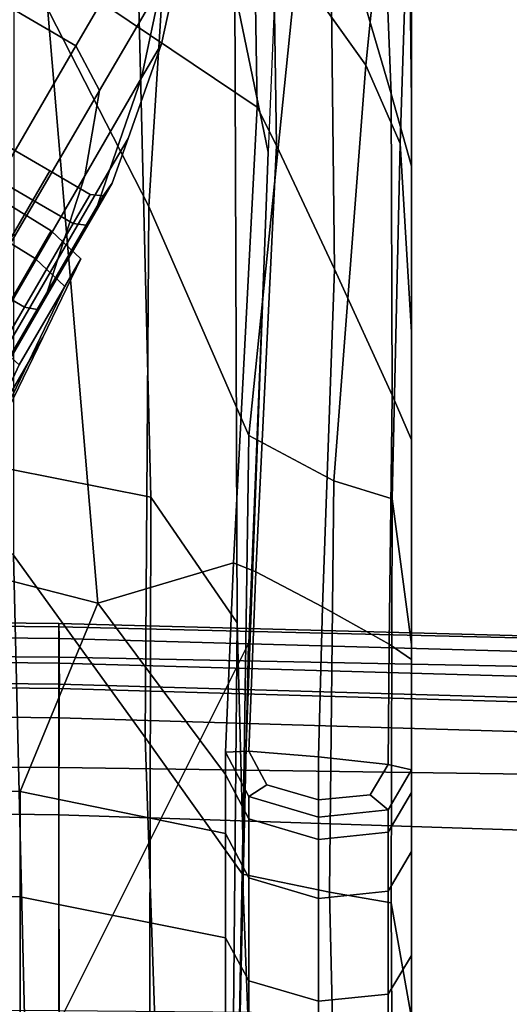
# Model space of a CAD drawing. Extents: x -0.359 to 0.369, y -0.38 to 0.352.
# Drawn here: x 0.015 to 0.027, y 0.298 to 0.322 of the extents above; entities that cross this region are included whole.
import ezdxf

# ---------------------------------------------------------------- set-up
doc = ezdxf.new("R2010")
doc.units = 0

msp = doc.modelspace()

# ---------------------------------------------------------------- linework, layer by layer
for points in [[(0.019091, 0.329696, -0.068244), (0.015127, 0.336055, -0.068244), (0.014989, 0.32424, -0.059622), (0.018339, 0.317683, -0.059719)], [(-0.000146, 0.334626, -0.101464), (0.015732, 0.323718, -0.101603), (0.017072, 0.307831, -0.099906), (-0.000146, 0.312242, -0.09889)], [(0.021024, 0.320152, -0.10202), (0.015732, 0.323718, -0.101603), (0.021809, 0.333716, -0.096317), (0.020823, 0.332392, -0.10202)], [(0.023721, 0.321191, -0.069997), (0.024571, 0.32967, -0.079807), (0.023262, 0.333353, -0.078786), (0.021996, 0.323606, -0.068682)], [(0.021752, 0.332779, -0.102576), (0.024079, 0.327364, -0.102437), (0.024351, 0.320478, -0.102437), (0.022839, 0.325644, -0.102576)], [(0.021024, 0.320152, -0.10202), (0.020823, 0.332392, -0.10202), (0.021327, 0.330757, -0.102437), (0.021503, 0.319196, -0.102437)], [(0.01973, 0.331333, -0.072599), (0.021597, 0.326198, -0.073447), (0.021294, 0.319035, -0.068299), (0.02047, 0.323042, -0.065752)], [(0.022939, 0.316122, -0.102576), (0.021503, 0.319196, -0.102437), (0.021327, 0.330757, -0.102437), (0.022839, 0.325644, -0.102576)], [(0.019091, 0.329696, -0.068244), (0.018339, 0.317683, -0.059719), (0.020818, 0.311995, -0.060369), (0.021996, 0.323606, -0.068682)], [(0.023721, 0.321191, -0.069997), (0.024571, 0.319243, -0.071525), (0.024784, 0.325936, -0.080881), (0.024571, 0.32967, -0.079807)], [(0.024854, 0.323468, -0.091169), (0.024854, 0.329587, -0.090977), (0.024784, 0.325936, -0.080881), (0.024854, 0.320281, -0.08138)], [(0.024854, 0.325491, -0.10202), (0.024854, 0.318687, -0.10202), (0.024351, 0.320478, -0.102437), (0.024079, 0.327364, -0.102437)], [(0.012547, 0.311623, -0.060094), (0.01225, 0.325346, -0.064275), (0.018002, 0.326069, -0.064644), (0.018387, 0.310461, -0.060512)], [(0.020525, 0.30734, -0.061765), (0.018387, 0.310461, -0.060512), (0.018002, 0.326069, -0.064644), (0.02047, 0.323042, -0.065752)], [(0.024854, 0.314558, -0.072599), (0.024854, 0.320281, -0.08138), (0.024784, 0.325936, -0.080881), (0.024571, 0.319243, -0.071525)], [(0.022939, 0.316122, -0.102576), (0.022839, 0.325644, -0.102576), (0.024351, 0.320478, -0.102437), (0.024376, 0.312996, -0.102437)], [(0.018096, 0.32437, -0.132133), (0.01632, 0.325402, -0.132133), (0.014752, 0.322705, -0.124553), (0.016528, 0.321673, -0.124553)], [(0.018096, 0.32437, -0.148383), (0.016528, 0.321673, -0.155964), (0.014752, 0.322705, -0.155964), (0.01632, 0.325402, -0.148383)], [(0.024854, 0.325491, -0.10202), (0.024854, 0.324933, -0.099029), (0.024854, 0.31813, -0.099029), (0.024854, 0.318687, -0.10202)], [(0.024854, 0.323468, -0.091169), (0.024854, 0.316665, -0.091169), (0.024854, 0.31813, -0.099029), (0.024854, 0.324933, -0.099029)], [(0.018096, 0.32437, -0.132133), (0.016528, 0.321673, -0.124553), (0.01711, 0.320559, -0.12494), (0.01864, 0.323189, -0.132334)], [(0.018096, 0.32437, -0.148383), (0.01864, 0.323189, -0.148183), (0.01711, 0.320559, -0.155577), (0.016528, 0.321673, -0.155964)], [(0.018244, 0.304497, -0.053562), (0.018339, 0.317683, -0.059719), (0.014989, 0.32424, -0.059622), (0.014982, 0.309021, -0.053177)], [(0.018157, 0.320876, -0.147582), (0.01864, 0.323189, -0.148183), (0.019173, 0.324107, -0.140258), (0.01865, 0.321724, -0.140258)], [(0.018157, 0.320876, -0.132934), (0.01865, 0.321724, -0.140258), (0.019173, 0.324107, -0.140258), (0.01864, 0.323189, -0.132334)], [(0.021024, 0.320152, -0.10202), (0.020435, 0.308833, -0.10202), (0.017072, 0.307831, -0.099906), (0.015732, 0.323718, -0.101603)], [(0.023721, 0.321191, -0.069997), (0.021996, 0.323606, -0.068682), (0.020818, 0.311995, -0.060369), (0.022928, 0.310864, -0.062061)], [(0.024854, 0.323468, -0.091169), (0.024854, 0.320281, -0.08138), (0.024854, 0.313665, -0.081592), (0.024854, 0.316665, -0.091169)], [(0.018157, 0.320876, -0.147582), (0.016744, 0.318445, -0.154416), (0.01711, 0.320559, -0.155577), (0.01864, 0.323189, -0.148183)], [(0.018157, 0.320876, -0.132934), (0.01864, 0.323189, -0.132334), (0.01711, 0.320559, -0.12494), (0.016744, 0.318445, -0.126101)], [(0.020525, 0.30734, -0.061765), (0.02047, 0.323042, -0.065752), (0.021294, 0.319035, -0.068299), (0.020668, 0.302047, -0.063436)], [(0.014012, 0.317346, -0.162456), (0.012236, 0.318378, -0.162456), (0.014752, 0.322705, -0.155964), (0.016528, 0.321673, -0.155964)], [(0.014012, 0.317346, -0.11806), (0.016528, 0.321673, -0.124553), (0.014752, 0.322705, -0.124553), (0.012236, 0.318378, -0.11806)], [(0.014012, 0.317346, -0.162456), (0.016528, 0.321673, -0.155964), (0.01711, 0.320559, -0.155577), (0.014656, 0.316338, -0.161909)], [(0.014012, 0.317346, -0.11806), (0.014656, 0.316338, -0.118608), (0.01711, 0.320559, -0.12494), (0.016528, 0.321673, -0.124553)], [(0.018157, 0.320876, -0.147582), (0.01865, 0.321724, -0.140258), (0.01782, 0.319372, -0.140258), (0.01737, 0.318597, -0.146948)], [(0.018157, 0.320876, -0.132934), (0.01737, 0.318597, -0.133568), (0.01782, 0.319372, -0.140258), (0.01865, 0.321724, -0.140258)], [(0.023721, 0.321191, -0.069997), (0.022928, 0.310864, -0.062061), (0.024373, 0.310423, -0.064091), (0.024571, 0.319243, -0.071525)], [(0.018157, 0.320876, -0.147582), (0.01737, 0.318597, -0.146948), (0.016078, 0.316377, -0.15319), (0.016744, 0.318445, -0.154416)], [(0.018157, 0.320876, -0.132934), (0.016744, 0.318445, -0.126101), (0.016078, 0.316377, -0.127326), (0.01737, 0.318597, -0.133568)], [(0.014476, 0.314545, -0.160268), (0.014656, 0.316338, -0.161909), (0.01711, 0.320559, -0.155577), (0.016744, 0.318445, -0.154416)], [(0.014476, 0.314545, -0.120249), (0.016744, 0.318445, -0.126101), (0.01711, 0.320559, -0.12494), (0.014656, 0.316338, -0.118608)], [(0.024854, 0.311884, -0.10202), (0.024376, 0.312996, -0.102437), (0.024351, 0.320478, -0.102437), (0.024854, 0.318687, -0.10202)], [(0.021024, 0.320152, -0.10202), (0.021503, 0.319196, -0.102437), (0.020988, 0.308611, -0.102437), (0.020435, 0.308833, -0.10202)], [(0.024854, 0.314558, -0.072599), (0.024854, 0.308503, -0.073447), (0.024854, 0.313665, -0.081592), (0.024854, 0.320281, -0.08138)], [(0.013175, 0.319168, -0.134001), (0.013597, 0.319893, -0.140258), (0.015877, 0.318567, -0.140258), (0.015455, 0.317842, -0.134001)], [(0.013175, 0.319168, -0.146516), (0.015455, 0.317842, -0.146516), (0.015877, 0.318567, -0.140258), (0.013597, 0.319893, -0.140258)], [(0.013175, 0.319168, -0.134001), (0.015455, 0.317842, -0.134001), (0.014248, 0.315765, -0.128163), (0.011968, 0.317091, -0.128163)], [(0.013175, 0.319168, -0.146516), (0.011968, 0.317091, -0.152354), (0.014248, 0.315765, -0.152354), (0.015455, 0.317842, -0.146516)], [(0.016997, 0.317519, -0.133868), (0.017427, 0.318259, -0.140258), (0.01782, 0.319372, -0.140258), (0.01737, 0.318597, -0.133568)], [(0.016997, 0.317519, -0.146649), (0.01737, 0.318597, -0.146948), (0.01782, 0.319372, -0.140258), (0.017427, 0.318259, -0.140258)], [(0.022939, 0.316122, -0.102576), (0.022645, 0.307737, -0.102576), (0.020988, 0.308611, -0.102437), (0.021503, 0.319196, -0.102437)], [(0.024854, 0.314558, -0.072599), (0.024571, 0.319243, -0.071525), (0.024373, 0.310423, -0.064091), (0.024854, 0.306804, -0.065752)], [(0.020525, 0.294367, -0.065107), (0.020668, 0.302047, -0.063436), (0.021294, 0.319035, -0.068299), (0.020812, 0.306824, -0.067714)], [(0.024854, 0.311884, -0.10202), (0.024854, 0.318687, -0.10202), (0.024854, 0.31813, -0.099029), (0.024854, 0.311327, -0.099029)], [(0.013035, 0.317923, -0.146208), (0.013435, 0.318612, -0.140258), (0.015915, 0.317079, -0.140258), (0.015516, 0.316392, -0.146188)], [(0.013035, 0.317923, -0.134308), (0.015516, 0.316392, -0.134329), (0.015915, 0.317079, -0.140258), (0.013435, 0.318612, -0.140258)], [(0.014476, 0.314545, -0.160268), (0.016744, 0.318445, -0.154416), (0.016078, 0.316377, -0.15319), (0.014007, 0.312814, -0.158536)], [(0.014476, 0.314545, -0.120249), (0.014007, 0.312814, -0.121981), (0.016078, 0.316377, -0.127326), (0.016744, 0.318445, -0.126101)], [(0.016462, 0.317257, -0.146516), (0.016883, 0.317982, -0.140258), (0.015877, 0.318567, -0.140258), (0.015455, 0.317842, -0.146516)], [(0.016462, 0.317257, -0.134001), (0.015455, 0.317842, -0.134001), (0.015877, 0.318567, -0.140258), (0.016883, 0.317982, -0.140258)], [(0.016997, 0.317519, -0.133868), (0.01737, 0.318597, -0.133568), (0.016078, 0.316377, -0.127326), (0.015764, 0.315398, -0.127906)], [(0.016997, 0.317519, -0.146649), (0.015764, 0.315398, -0.152611), (0.016078, 0.316377, -0.15319), (0.01737, 0.318597, -0.146948)], [(0.016997, 0.317519, -0.133868), (0.016781, 0.317215, -0.133968), (0.017204, 0.317944, -0.140258), (0.017427, 0.318259, -0.140258)], [(0.016997, 0.317519, -0.146649), (0.017427, 0.318259, -0.140258), (0.017204, 0.317944, -0.140258), (0.016781, 0.317215, -0.146549)], [(0.013035, 0.317923, -0.146208), (0.015516, 0.316392, -0.146188), (0.014371, 0.314424, -0.15172), (0.011886, 0.315948, -0.15176)], [(0.013035, 0.317923, -0.134308), (0.011886, 0.315948, -0.128757), (0.014371, 0.314424, -0.128796), (0.015516, 0.316392, -0.134329)], [(0.016462, 0.317257, -0.146516), (0.016781, 0.317215, -0.146549), (0.017204, 0.317944, -0.140258), (0.016883, 0.317982, -0.140258)], [(0.016462, 0.317257, -0.134001), (0.016883, 0.317982, -0.140258), (0.017204, 0.317944, -0.140258), (0.016781, 0.317215, -0.133968)], [(0.024854, 0.309862, -0.091169), (0.024854, 0.311327, -0.099029), (0.024854, 0.31813, -0.099029), (0.024854, 0.316665, -0.091169)], [(0.016462, 0.317257, -0.146516), (0.015455, 0.317842, -0.146516), (0.014248, 0.315765, -0.152354), (0.015254, 0.31518, -0.152354)], [(0.016462, 0.317257, -0.134001), (0.015254, 0.31518, -0.128163), (0.014248, 0.315765, -0.128163), (0.015455, 0.317842, -0.134001)], [(0.018244, 0.304497, -0.053562), (0.020658, 0.301098, -0.054699), (0.020818, 0.311995, -0.060369), (0.018339, 0.317683, -0.059719)], [(0.016997, 0.317519, -0.133868), (0.015764, 0.315398, -0.127906), (0.015567, 0.315127, -0.128099), (0.016781, 0.317215, -0.133968)], [(0.016997, 0.317519, -0.146649), (0.016781, 0.317215, -0.146549), (0.015567, 0.315127, -0.152418), (0.015764, 0.315398, -0.152611)], [(0.016462, 0.317257, -0.146516), (0.015254, 0.31518, -0.152354), (0.015567, 0.315127, -0.152418), (0.016781, 0.317215, -0.146549)], [(0.016462, 0.317257, -0.134001), (0.016781, 0.317215, -0.133968), (0.015567, 0.315127, -0.128099), (0.015254, 0.31518, -0.128163)], [(0.016254, 0.315698, -0.13439), (0.01665, 0.316378, -0.140258), (0.015915, 0.317079, -0.140258), (0.015516, 0.316392, -0.134329)], [(0.016254, 0.315698, -0.146127), (0.015516, 0.316392, -0.146188), (0.015915, 0.317079, -0.140258), (0.01665, 0.316378, -0.140258)], [(0.024854, 0.309862, -0.091169), (0.024854, 0.316665, -0.091169), (0.024854, 0.313665, -0.081592), (0.024854, 0.307049, -0.081804)], [(0.013785, 0.311995, -0.1228), (0.015764, 0.315398, -0.127906), (0.016078, 0.316377, -0.127326), (0.014007, 0.312814, -0.121981)], [(0.013785, 0.311995, -0.157717), (0.014007, 0.312814, -0.158536), (0.016078, 0.316377, -0.15319), (0.015764, 0.315398, -0.152611)], [(0.016254, 0.315698, -0.13439), (0.015516, 0.316392, -0.134329), (0.014371, 0.314424, -0.128796), (0.015122, 0.31375, -0.128915)], [(0.016254, 0.315698, -0.146127), (0.015122, 0.31375, -0.151602), (0.014371, 0.314424, -0.15172), (0.015516, 0.316392, -0.146188)], [(0.016254, 0.315698, -0.13439), (0.015349, 0.313814, -0.134949), (0.015706, 0.314429, -0.140258), (0.01665, 0.316378, -0.140258)], [(0.016254, 0.315698, -0.146127), (0.01665, 0.316378, -0.140258), (0.015706, 0.314429, -0.140258), (0.015349, 0.313814, -0.145568)], [(0.022939, 0.316122, -0.102576), (0.024376, 0.312996, -0.102437), (0.024302, 0.306811, -0.102437), (0.022645, 0.307737, -0.102576)], [(0.013317, 0.311848, -0.123163), (0.01231, 0.312433, -0.123163), (0.014248, 0.315765, -0.128163), (0.015254, 0.31518, -0.128163)], [(0.013317, 0.311848, -0.157354), (0.015254, 0.31518, -0.152354), (0.014248, 0.315765, -0.152354), (0.01231, 0.312433, -0.157354)], [(0.016254, 0.315698, -0.13439), (0.015122, 0.31375, -0.128915), (0.014324, 0.312051, -0.129994), (0.015349, 0.313814, -0.134949)], [(0.016254, 0.315698, -0.146127), (0.015349, 0.313814, -0.145568), (0.014324, 0.312051, -0.150522), (0.015122, 0.31375, -0.151602)], [(0.013785, 0.311995, -0.1228), (0.013619, 0.311777, -0.123072), (0.015567, 0.315127, -0.128099), (0.015764, 0.315398, -0.127906)], [(0.013785, 0.311995, -0.157717), (0.015764, 0.315398, -0.152611), (0.015567, 0.315127, -0.152418), (0.013619, 0.311777, -0.157444)], [(0.013317, 0.311848, -0.123163), (0.015254, 0.31518, -0.128163), (0.015567, 0.315127, -0.128099), (0.013619, 0.311777, -0.123072)], [(0.013317, 0.311848, -0.157354), (0.013619, 0.311777, -0.157444), (0.015567, 0.315127, -0.152418), (0.015254, 0.31518, -0.152354)], [(0.024854, 0.314558, -0.072599), (0.024854, 0.306804, -0.065752), (0.024854, 0.301598, -0.06723), (0.024854, 0.308503, -0.073447)], [(0.012897, 0.308714, -0.144057), (0.015349, 0.313814, -0.145568), (0.015706, 0.314429, -0.140258), (0.013153, 0.309154, -0.140258)], [(0.012897, 0.308714, -0.13646), (0.013153, 0.309154, -0.140258), (0.015706, 0.314429, -0.140258), (0.015349, 0.313814, -0.134949)], [(0.012897, 0.308714, -0.144057), (0.012164, 0.307453, -0.1476), (0.014324, 0.312051, -0.150522), (0.015349, 0.313814, -0.145568)], [(0.012897, 0.308714, -0.13646), (0.015349, 0.313814, -0.134949), (0.014324, 0.312051, -0.129994), (0.012164, 0.307453, -0.132916)], [(0.024854, 0.302448, -0.074295), (0.024854, 0.307049, -0.081804), (0.024854, 0.313665, -0.081592), (0.024854, 0.308503, -0.073447)], [(0.010279, 0.31284, -0.053048), (0.010562, 0.290209, -0.047416), (0.015507, 0.286835, -0.047641), (0.014982, 0.309021, -0.053177)], [(0.024854, 0.311884, -0.10202), (0.024854, 0.306434, -0.10202), (0.024302, 0.306811, -0.102437), (0.024376, 0.312996, -0.102437)], [(-0.000146, 0.303502, -0.091169), (-0.000146, 0.312242, -0.09889), (0.017072, 0.307831, -0.099906), (0.015143, 0.303153, -0.091169)], [(0.02282, 0.300654, -0.057085), (0.022928, 0.310864, -0.062061), (0.020818, 0.311995, -0.060369), (0.020658, 0.301098, -0.054699)], [(0.024854, 0.311884, -0.10202), (0.024854, 0.311327, -0.099029), (0.024854, 0.305876, -0.099029), (0.024854, 0.306434, -0.10202)], [(0.012547, 0.311623, -0.060094), (0.018387, 0.310461, -0.060512), (0.018334, 0.286919, -0.057108), (0.012547, 0.289905, -0.056678)], [(0.024854, 0.309862, -0.091169), (0.024854, 0.304411, -0.091169), (0.024854, 0.305876, -0.099029), (0.024854, 0.311327, -0.099029)], [(0.02282, 0.300654, -0.057085), (0.024346, 0.30039, -0.059759), (0.024373, 0.310423, -0.064091), (0.022928, 0.310864, -0.062061)], [(0.020525, 0.30734, -0.061765), (0.02031, 0.284252, -0.058399), (0.018334, 0.286919, -0.057108), (0.018387, 0.310461, -0.060512)], [(0.024854, 0.297529, -0.061765), (0.024854, 0.306804, -0.065752), (0.024373, 0.310423, -0.064091), (0.024346, 0.30039, -0.059759)], [(0.024854, 0.309862, -0.091169), (0.024854, 0.307049, -0.081804), (0.024854, 0.301748, -0.081974), (0.024854, 0.304411, -0.091169)], [(0.018244, 0.304497, -0.053562), (0.014982, 0.309021, -0.053177), (0.015507, 0.286835, -0.047641), (0.018927, 0.284645, -0.048315)], [(0.020239, 0.30413, -0.10202), (0.020239, 0.303573, -0.099029), (0.017072, 0.307831, -0.099906), (0.020435, 0.308833, -0.10202)], [(0.020239, 0.30413, -0.10202), (0.020435, 0.308833, -0.10202), (0.020988, 0.308611, -0.102437), (0.020816, 0.304153, -0.102437)], [(0.022547, 0.304013, -0.102576), (0.020816, 0.304153, -0.102437), (0.020988, 0.308611, -0.102437), (0.022645, 0.307737, -0.102576)], [(0.024854, 0.302448, -0.074295), (0.024854, 0.308503, -0.073447), (0.024854, 0.301598, -0.06723), (0.024854, 0.296391, -0.068708)], [(0.020239, 0.302108, -0.091169), (0.015143, 0.303153, -0.091169), (0.017072, 0.307831, -0.099906), (0.020239, 0.303573, -0.099029)], [(0.022547, 0.304013, -0.102576), (0.022645, 0.307737, -0.102576), (0.024302, 0.306811, -0.102437), (0.024278, 0.303821, -0.102437)], [(0.016106, 0.307327, 0.322011), (0.016106, 0.307245, 0.313787), (-0.000146, 0.307396, 0.314533), (-0.000146, 0.307493, 0.322838)], [(0.016106, 0.307327, 0.322011), (-0.000146, 0.307493, 0.322838), (-0.000146, 0.307125, 0.326812), (0.016108, 0.306951, 0.325953)], [(0.016106, 0.306489, 0.300206), (-0.000146, 0.306612, 0.300812), (-0.000146, 0.307396, 0.314533), (0.016106, 0.307245, 0.313787)], [(0.016106, 0.307327, 0.322011), (0.016108, 0.306951, 0.325953), (0.032361, 0.306495, 0.323592), (0.032358, 0.30689, 0.319737)], [(0.016106, 0.307327, 0.322011), (0.032358, 0.30689, 0.319737), (0.032358, 0.30685, 0.311737), (0.016106, 0.307245, 0.313787)], [(0.016106, 0.306489, 0.300206), (0.016106, 0.307245, 0.313787), (0.032358, 0.30685, 0.311737), (0.032358, 0.306168, 0.298539)], [(0.020525, 0.30734, -0.061765), (0.020668, 0.302047, -0.063436), (0.020346, 0.281446, -0.060119), (0.02031, 0.284252, -0.058399)], [(0.016113, 0.306338, 0.32669), (0.016108, 0.306951, 0.325953), (-0.000146, 0.307125, 0.326812), (-0.000146, 0.306515, 0.327539)], [(0.016113, 0.306338, 0.32669), (0.032369, 0.305875, 0.324357), (0.032361, 0.306495, 0.323592), (0.016108, 0.306951, 0.325953)], [(0.024854, 0.302448, -0.074295), (0.024854, 0.297596, -0.074974), (0.024854, 0.301748, -0.081974), (0.024854, 0.307049, -0.081804)], [(0.020525, 0.294367, -0.065107), (0.020812, 0.306824, -0.067714), (0.015286, 0.295772, -0.068986), (0.02031, 0.287498, -0.066446)], [(0.024854, 0.303687, -0.10202), (0.024278, 0.303821, -0.102437), (0.024302, 0.306811, -0.102437), (0.024854, 0.306434, -0.10202)], [(0.024854, 0.297529, -0.061765), (0.024854, 0.293369, -0.063436), (0.024854, 0.301598, -0.06723), (0.024854, 0.306804, -0.065752)], [(0.016106, 0.306489, 0.300206), (0.016106, 0.303747, 0.284078), (-0.000146, 0.303835, 0.284516), (-0.000146, 0.306612, 0.300812)], [(0.016113, 0.306338, 0.32669), (-0.000146, 0.306515, 0.327539), (-0.000146, 0.305992, 0.32714), (0.016116, 0.305815, 0.326305)], [(0.016106, 0.306489, 0.300206), (0.032358, 0.306168, 0.298539), (0.032358, 0.303515, 0.282875), (0.016106, 0.303747, 0.284078)], [(0.024854, 0.303687, -0.10202), (0.024854, 0.306434, -0.10202), (0.024854, 0.305876, -0.099029), (0.024854, 0.30313, -0.099029)], [(0.016113, 0.306338, 0.32669), (0.016116, 0.305815, 0.326305), (0.032374, 0.305349, 0.324011), (0.032369, 0.305875, 0.324357)], [(0.016113, 0.30571, 0.326881), (0.016116, 0.305815, 0.326305), (-0.000146, 0.305992, 0.32714), (-0.000146, 0.305889, 0.327735)], [(0.016113, 0.30571, 0.326881), (-0.000146, 0.305889, 0.327735), (-0.000146, 0.305168, 0.329263), (0.016108, 0.304979, 0.328375)], [(0.016113, 0.30571, 0.326881), (0.016108, 0.304979, 0.328375), (0.032361, 0.30449, 0.325944), (0.032369, 0.305241, 0.324537)], [(0.016113, 0.30571, 0.326881), (0.032369, 0.305241, 0.324537), (0.032374, 0.305349, 0.324011), (0.016116, 0.305815, 0.326305)], [(0.024854, 0.301665, -0.091169), (0.024854, 0.30313, -0.099029), (0.024854, 0.305876, -0.099029), (0.024854, 0.304411, -0.091169)], [(0.016107, 0.302576, 0.330744), (0.016108, 0.304979, 0.328375), (-0.000146, 0.305168, 0.329263), (-0.000146, 0.302793, 0.331663)], [(0.016107, 0.302576, 0.330744), (0.03236, 0.302034, 0.328245), (0.032361, 0.30449, 0.325944), (0.016108, 0.304979, 0.328375)], [(0.018244, 0.304497, -0.053562), (0.018927, 0.284645, -0.048315), (0.021329, 0.283511, -0.049922), (0.020658, 0.301098, -0.054699)], [(0.024854, 0.301665, -0.091169), (0.024854, 0.304411, -0.091169), (0.024854, 0.301748, -0.081974), (0.024854, 0.299077, -0.082059)], [(0.020239, 0.30413, -0.10202), (0.020816, 0.304153, -0.102437), (0.021265, 0.303315, -0.102329), (0.020816, 0.30303, -0.10202)], [(0.020239, 0.30413, -0.10202), (0.020816, 0.30303, -0.10202), (0.020816, 0.302472, -0.099029), (0.020239, 0.303573, -0.099029)], [(0.022547, 0.304013, -0.102576), (0.022547, 0.302941, -0.102437), (0.021265, 0.303315, -0.102329), (0.020816, 0.304153, -0.102437)], [(0.022547, 0.304013, -0.102576), (0.024278, 0.303821, -0.102437), (0.023829, 0.303069, -0.102329), (0.022547, 0.302941, -0.102437)], [(0.016106, 0.297705, 0.268214), (-0.000146, 0.297759, 0.268483), (-0.000146, 0.303835, 0.284516), (0.016106, 0.303747, 0.284078)], [(0.016106, 0.297705, 0.268214), (0.016106, 0.303747, 0.284078), (0.032358, 0.303515, 0.282875), (0.032358, 0.297563, 0.267475)], [(0.024854, 0.303687, -0.10202), (0.024278, 0.302697, -0.10202), (0.023829, 0.303069, -0.102329), (0.024278, 0.303821, -0.102437)], [(-0.000146, 0.303502, -0.091169), (0.015143, 0.303153, -0.091169), (0.015143, 0.300537, -0.082027), (-0.000146, 0.300876, -0.082016)], [(0.020239, 0.302108, -0.091169), (0.020239, 0.303573, -0.099029), (0.020816, 0.302472, -0.099029), (0.020816, 0.301007, -0.091169)], [(0.024854, 0.303687, -0.10202), (0.024854, 0.30313, -0.099029), (0.024278, 0.30214, -0.099029), (0.024278, 0.302697, -0.10202)], [(0.022547, 0.302515, -0.10202), (0.020816, 0.30303, -0.10202), (0.021265, 0.303315, -0.102329), (0.022547, 0.302941, -0.102437)], [(0.020239, 0.302108, -0.091169), (0.020239, 0.29952, -0.082059), (0.015143, 0.300537, -0.082027), (0.015143, 0.303153, -0.091169)], [(0.022547, 0.302515, -0.10202), (0.022547, 0.301958, -0.099029), (0.020816, 0.302472, -0.099029), (0.020816, 0.30303, -0.10202)], [(0.022547, 0.302515, -0.10202), (0.022547, 0.302941, -0.102437), (0.023829, 0.303069, -0.102329), (0.024278, 0.302697, -0.10202)], [(0.024854, 0.301665, -0.091169), (0.024278, 0.300675, -0.091169), (0.024278, 0.30214, -0.099029), (0.024854, 0.30313, -0.099029)], [(0.016107, 0.302576, 0.330744), (-0.000146, 0.302793, 0.331663), (-0.000146, 0.297189, 0.335958), (0.016109, 0.296909, 0.334984)], [(0.016107, 0.302576, 0.330744), (0.016109, 0.296909, 0.334984), (0.032363, 0.29624, 0.332377), (0.03236, 0.302034, 0.328245)], [(0.022547, 0.302515, -0.10202), (0.024278, 0.302697, -0.10202), (0.024278, 0.30214, -0.099029), (0.022547, 0.301958, -0.099029)], [(0.022547, 0.300493, -0.091169), (0.020816, 0.301007, -0.091169), (0.020816, 0.302472, -0.099029), (0.022547, 0.301958, -0.099029)], [(0.024854, 0.302448, -0.074295), (0.024854, 0.296391, -0.068708), (0.024854, 0.292219, -0.069891), (0.024854, 0.297596, -0.074974)], [(0.020239, 0.302108, -0.091169), (0.020816, 0.301007, -0.091169), (0.020816, 0.298448, -0.082092), (0.020239, 0.29952, -0.082059)], [(0.020525, 0.294367, -0.065107), (0.02031, 0.278042, -0.06184), (0.020346, 0.281446, -0.060119), (0.020668, 0.302047, -0.063436)], [(0.022547, 0.300493, -0.091169), (0.022547, 0.301958, -0.099029), (0.024278, 0.30214, -0.099029), (0.024278, 0.300675, -0.091169)], [(0.024854, 0.301665, -0.091169), (0.024854, 0.299077, -0.082059), (0.024278, 0.298116, -0.082092), (0.024278, 0.300675, -0.091169)], [(0.024854, 0.295152, -0.075316), (0.024854, 0.299077, -0.082059), (0.024854, 0.301748, -0.081974), (0.024854, 0.297596, -0.074974)], [(0.024854, 0.289209, -0.065107), (0.024854, 0.296391, -0.068708), (0.024854, 0.301598, -0.06723), (0.024854, 0.293369, -0.063436)], [(0.02282, 0.300654, -0.057085), (0.020658, 0.301098, -0.054699), (0.021329, 0.283511, -0.049922), (0.02322, 0.283305, -0.052946)], [(-0.000146, 0.296836, -0.075143), (-0.000146, 0.300876, -0.082016), (0.015143, 0.300537, -0.082027), (0.015143, 0.296526, -0.075186)], [(0.022547, 0.300493, -0.091169), (0.022547, 0.297943, -0.082103), (0.020816, 0.298448, -0.082092), (0.020816, 0.301007, -0.091169)], [(0.022547, 0.300493, -0.091169), (0.024278, 0.300675, -0.091169), (0.024278, 0.298116, -0.082092), (0.022547, 0.297943, -0.082103)], [(0.02282, 0.300654, -0.057085), (0.02322, 0.283305, -0.052946), (0.024446, 0.282869, -0.056175), (0.024346, 0.30039, -0.059759)], [(0.020239, 0.295595, -0.075316), (0.015143, 0.296526, -0.075186), (0.015143, 0.300537, -0.082027), (0.020239, 0.29952, -0.082059)], [(0.024854, 0.297529, -0.061765), (0.024346, 0.30039, -0.059759), (0.024446, 0.282869, -0.056175), (0.024854, 0.281041, -0.058399)], [(0.020239, 0.295595, -0.075316), (0.020239, 0.29952, -0.082059), (0.020816, 0.298448, -0.082092), (0.020816, 0.29461, -0.075447)], [(0.024854, 0.295152, -0.075316), (0.024278, 0.294277, -0.075447), (0.024278, 0.298116, -0.082092), (0.024854, 0.299077, -0.082059)], [(0.022547, 0.294133, -0.07549), (0.020816, 0.29461, -0.075447), (0.020816, 0.298448, -0.082092), (0.022547, 0.297943, -0.082103)], [(0.022547, 0.294133, -0.07549), (0.022547, 0.297943, -0.082103), (0.024278, 0.298116, -0.082092), (0.024278, 0.294277, -0.075447)]]:
    msp.add_3dface(points)

doc.saveas('drawing.dxf')
